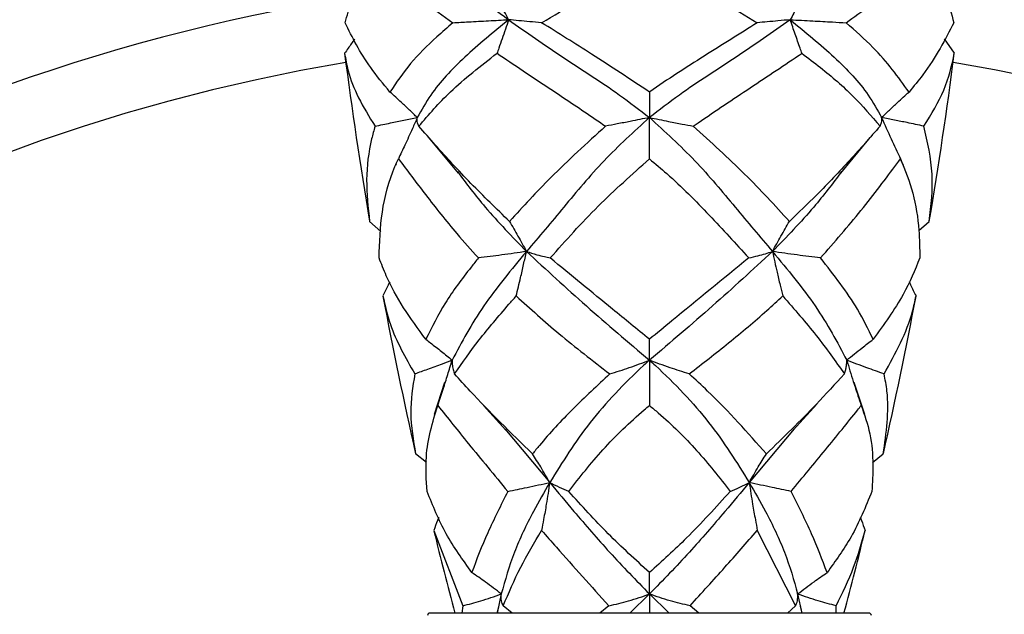
# Model space of a CAD drawing. Extents: x 2.15 to 10.51, y 0.23 to 7.3.
# Drawn here: x 3.73 to 4.38, y 3.59 to 3.98 of the extents above; entities that cross this region are included whole.
import ezdxf

# ---------------------------------------------------------------- set-up
doc = ezdxf.new("R2010")
doc.units = 0
doc.linetypes.add('SLD-SOLID', pattern=[0])
doc.layers.get('0').update_dxf_attribs({"linetype": 'CONTINUOUS'})
doc.styles.add('SLDTEXTSTYLE3', font='TXT', dxfattribs={"width": 0.75})
doc.dimstyles.new('SLDDIMSTYLE0', dxfattribs={"dimtxt": 0.137795, "dimasz": 0.156, "dimexe": 0, "dimexo": 0.0625, "dimgap": 0.034449, "dimtad": 0, "dimtih": 1, "dimtoh": 1, "dimdec": 6, "dimlfac": 3, "dimrnd": 1e-09, "dimzin": 12, "dimtxsty": 'SLDTEXTSTYLE3', "dimsah": 1, "dimcen": 0.09, "dimazin": 3, "dimtfac": 1, "dimtofl": 0, "dimtmove": 0, "dimatfit": 3, "dimtolj": 1, "dimtzin": 12})

# ---------------------------------------------------------------- blocks, each defined once
blk = doc.blocks.new('_D')
at = {"color": 7, "linetype": 'SLD-SOLID'}
for p, q in [((4.09621, 4.01093), (2.37751, 4.01093)), ((2.50251, 4.01093), (2.50251, 3.59974)), ((2.50251, 1.51093), (2.50251, 3.37889)), ((4.09621, 1.51093), (2.37751, 1.51093))]:
    blk.add_line(p, q, dxfattribs=at)
for points in [[(2.50251, 4.01093), (2.47651, 3.85493), (2.52851, 3.85493)], [(2.50251, 1.51093), (2.52851, 1.66693), (2.47651, 1.66693)]]:
    blk.add_solid(points, dxfattribs=at)
at = {"color": 7, "linetype": 'SLD-SOLID', "char_height": 0.137795, "attachment_point": 1, "style": 'SLDTEXTSTYLE3'}
for s, insert in [('7 1/2"', (2.35963, 3.55862)), ('%%c', (2.15182, 3.55651))]:
    blk.add_mtext(s, dxfattribs=dict(at, insert=insert))

msp = doc.modelspace()

# ---------------------------------------------------------------- linework, layer by layer
at = {"color": 7, "linetype": 'SLD-SOLID'}
for p, q in [((4.33993236, 3.96822487), (4.34658455, 3.95879837)), ((4.00108683, 3.90347278), (4.02041508, 3.88003698)), ((4.27201472, 3.88003698), (4.29129015, 3.90341354)), ((3.97964295, 3.88595192), (3.97918776, 3.88501756)), ((4.31324205, 3.88501756), (4.31160512, 3.88837758)), ((3.96976575, 3.84171695), (3.96228568, 3.8482433)), ((4.323245, 3.84221994), (4.33014412, 3.8482433)), ((4.01157634, 3.74244079), (4.00475904, 3.72128691)), ((4.28767076, 3.72128691), (4.28085346, 3.74244079)), ((4.24058611, 3.71101835), (4.25613394, 3.72818753)), ((4.03713128, 3.727265), (4.05184369, 3.71101835)), ((4.05114463, 3.7119531), (4.0806507, 3.67655727)), ((4.24128518, 3.7119531), (4.21177911, 3.67655727)), ((3.99965561, 3.68970093), (3.99252963, 3.69538102)), ((4.29288346, 3.68977225), (4.29990017, 3.69538102)), ((4.00442276, 3.64511126), (4.02347728, 3.59558923)), ((4.21711097, 3.64511126), (4.24228755, 3.59558923)), ((4.04880942, 3.60334112), (4.04601379, 3.59079638)), ((4.1462149, 3.60334112), (4.13324273, 3.59079638)), ((4.1462149, 3.60334112), (4.15918707, 3.59079638)), ((4.1462149, 3.60334112), (4.1462149, 3.59079638)), ((4.24362038, 3.60334112), (4.24641601, 3.59079638)), ((4.02347728, 3.59558923), (4.02289213, 3.59079638)), ((4.04700489, 3.59520307), (4.04586593, 3.59079638)), ((4.05593895, 3.59079638), (4.05014226, 3.59558923)), ((4.11954992, 3.59558923), (4.11361453, 3.59079638)), ((4.17872655, 3.59079638), (4.17287988, 3.59558923)), ((4.24228755, 3.59558923), (4.23695993, 3.59079638)), ((4.24656388, 3.59079638), (4.24542491, 3.59520307)), ((4.26900251, 3.59079638), (4.26895253, 3.59558923)), ((4.29038157, 3.59079638), (4.00204824, 3.59079638))]:
    msp.add_line(p, q, dxfattribs=at)
for centre, radius, start, end in [((4.1462149, 2.76093132), 1.25, 99.17951626, 0), ((4.1462149, 2.76093132), 1.25, 0, 80.86314283), ((6.72815622, 4.31605043), 2.805153, 187.31937965, 189.59681806), ((1.56427358, 4.31605043), 2.805153, 350.40021008, 352.68064845), ((6.72815622, 4.31605043), 2.805153, 190.619693, 192.78302673), ((1.56427358, 4.31605043), 2.805153, 347.22085273, 349.38266883), ((6.72815622, 4.31605043), 2.805153, 193.84350495, 194.98365557), ((1.56427358, 4.31605043), 2.805153, 345.01634443, 346.16048673), ((4.00204824, 3.58912971), 0.00166667, 90, 180), ((4.29038157, 3.58912971), 0.00166667, 0, 90)]:
    msp.add_arc(centre, radius, start, end, dxfattribs=at)
at = {"color": 8, "linetype": 'SLD-SOLID'}
for start, end in [(99.50688714, 0), (0, 80.49311286)]:
    msp.add_arc((4.1462149, 2.76093132), 1.20833333, start, end, dxfattribs=at)
at = {"color": 7, "linetype": 'SLD-SOLID'}
for points, knots in [([(3.99427361, 4.03382743), (4.00005166, 4.02705435), (4.01601942, 4.00833681), (4.03899281, 3.99155776), (4.05365311, 3.98085034)], [0, 0, 0, 0, 0.3618573771, 1, 1, 1, 1]), ([(3.96615208, 4.02353585), (3.97597019, 4.01307535), (3.9906137, 3.99747371), (4.01047525, 3.98346516), (4.01702013, 3.97884899)], [0, 0, 0, 0, 0.67047451, 1, 1, 1, 1]), ([(4.07535398, 3.97884899), (4.09109392, 3.98812554), (4.11470638, 4.00204187), (4.1383365, 4.01816149), (4.1462149, 4.02353585)], [0, 0, 0, 0, 0.666594717, 1, 1, 1, 1]), ([(4.1462149, 4.02353585), (4.16230593, 4.01307535), (4.1863054, 3.99747371), (4.20944932, 3.98346516), (4.21707583, 3.97884899)], [0, 0, 0, 0, 0.6704745098, 1, 1, 1, 1]), ([(4.27540967, 3.97884899), (4.28587658, 3.98628127), (4.30549974, 4.00021517), (4.31966715, 4.01611631), (4.32627772, 4.02353585)], [0, 0, 0, 0, 0.533395775, 1, 1, 1, 1]), ([(3.94615921, 3.97884899), (3.9488053, 3.98807263), (3.95222105, 3.9999791), (3.96046258, 4.01378146), (3.96231961, 4.01689149)], [0, 0, 0, 0, 0.774674556, 1, 1, 1, 1]), ([(4.33025826, 4.01679487), (4.33066446, 4.0161084), (4.33499797, 4.00878487), (4.34181883, 3.99632774), (4.34477839, 3.98470775), (4.3462706, 3.97884899)], [0, 0, 0, 0, 0.0487799279, 0.5203976344, 1, 1, 1, 1]), ([(4.05365311, 3.98085034), (4.05270812, 3.98263561), (4.05081813, 3.98620615), (4.0474597, 3.99246073), (4.04503174, 3.99689824), (4.04356339, 3.99958191)], [0, 0, 0, 0, 0.283272727, 0.566545414, 1, 1, 1, 1]), ([(4.24886641, 3.99958191), (4.24797491, 3.9979555), (4.246123, 3.99457702), (4.24275287, 3.98834765), (4.24029186, 3.98370726), (4.23877669, 3.98085034)], [0, 0, 0, 0, 0.262953385, 0.546226089, 1, 1, 1, 1]), ([(4.05365311, 3.98085034), (4.04365394, 3.97262386), (4.02368563, 3.95619562), (4.00436827, 3.9356648), (3.99643049, 3.92150587), (3.99362227, 3.91649673)], [0, 0, 0, 0, 0.39326562, 0.785350086, 1, 1, 1, 1]), ([(4.01702013, 3.97884899), (4.02044369, 3.97904354), (4.02820205, 3.97948444), (4.04042993, 3.98011377), (4.04924029, 3.98060453), (4.05365311, 3.98085034)], [0, 0, 0, 0, 0.2827467815, 0.6407510787, 1, 1, 1, 1]), ([(4.05365311, 3.98085034), (4.05223616, 3.97664436), (4.05011048, 3.97033461), (4.04753899, 3.96302565), (4.04641607, 3.95987974), (4.04603008, 3.95879837)], [0, 0, 0, 0, 0.567480658, 0.851326601, 1, 1, 1, 1]), ([(4.07535398, 3.97884899), (4.07269791, 3.97908025), (4.06743999, 3.97953805), (4.06018507, 3.98016789), (4.05583259, 3.98062263), (4.05365311, 3.98085034)], [0, 0, 0, 0, 0.33759928, 0.668306339, 1, 1, 1, 1]), ([(4.05365311, 3.98085034), (4.06535602, 3.97262386), (4.0887267, 3.95619562), (4.1213674, 3.9356648), (4.13972158, 3.92150587), (4.1462149, 3.91649673)], [0, 0, 0, 0, 0.39326562, 0.785350086, 1, 1, 1, 1]), ([(4.23877669, 3.98085034), (4.22707378, 3.97262386), (4.2037031, 3.95619562), (4.1710624, 3.9356648), (4.15270823, 3.92150587), (4.1462149, 3.91649673)], [0, 0, 0, 0, 0.39326562, 0.785350086, 1, 1, 1, 1]), ([(4.23877669, 3.98085034), (4.23612496, 3.98057672), (4.23136535, 3.98008562), (4.2240017, 3.97945326), (4.21927958, 3.97904126), (4.21707583, 3.97884899)], [0, 0, 0, 0, 0.401523798, 0.720698778, 1, 1, 1, 1]), ([(4.24639972, 3.95879837), (4.24601408, 3.95987881), (4.24452328, 3.96405547), (4.24195923, 3.97137523), (4.23983762, 3.97769173), (4.23877669, 3.98085034)], [0, 0, 0, 0, 0.148543649, 0.574224649, 1, 1, 1, 1]), ([(4.23877669, 3.98085034), (4.24877586, 3.97262386), (4.26874417, 3.95619562), (4.28806153, 3.9356648), (4.29599931, 3.92150587), (4.29880753, 3.91649673)], [0, 0, 0, 0, 0.39326562, 0.785350086, 1, 1, 1, 1]), ([(4.23877669, 3.98085034), (4.24370884, 3.98057685), (4.25300889, 3.98006116), (4.26522611, 3.97942985), (4.27246988, 3.97901667), (4.27540967, 3.97884899)], [0, 0, 0, 0, 0.401526042, 0.757116639, 1, 1, 1, 1]), ([(3.97562626, 3.93331513), (3.97119644, 3.93870742), (3.95819992, 3.95452772), (3.95094278, 3.96918656), (3.94615921, 3.97884899)], [0, 0, 0, 0, 0.340846624, 1, 1, 1, 1]), ([(4.01702013, 3.97884899), (4.01345153, 3.97572083), (4.00324858, 3.96677715), (3.9883348, 3.95209311), (3.97988551, 3.93960854), (3.97562626, 3.93331513)], [0, 0, 0, 0, 0.210575818, 0.602054883, 1, 1, 1, 1]), ([(4.1462149, 3.93331513), (4.13352711, 3.94169003), (4.10985238, 3.95731714), (4.08628917, 3.97202389), (4.07535398, 3.97884899)], [0, 0, 0, 0, 0.535921081, 1, 1, 1, 1]), ([(4.21707583, 3.97884899), (4.20551398, 3.97157478), (4.18209448, 3.95684025), (4.1579825, 3.94163592), (4.14629545, 3.93337209), (4.1462149, 3.93331513)], [0, 0, 0, 0, 0.491955895, 0.996498342, 1, 1, 1, 1]), ([(4.31680355, 3.93331513), (4.30965955, 3.94320818), (4.29843368, 3.95875382), (4.28154911, 3.97349053), (4.27540967, 3.97884899)], [0, 0, 0, 0, 0.636387497, 1, 1, 1, 1]), ([(4.3462706, 3.97884899), (4.34054491, 3.9676665), (4.3330456, 3.95302009), (4.31991013, 3.93708406), (4.31680355, 3.93331513)], [0, 0, 0, 0, 0.763496686, 1, 1, 1, 1]), ([(3.95234981, 3.96801019), (3.95095712, 3.96601847), (3.94880305, 3.96293788), (3.9466177, 3.95987942), (3.94584526, 3.95879837)], [0, 0, 0, 0, 0.6465366405, 1, 1, 1, 1]), ([(3.94584526, 3.95879837), (3.94651565, 3.95498762), (3.94820039, 3.94541087), (3.95433237, 3.92958848), (3.96198501, 3.91712783), (3.96584228, 3.9108471)], [0, 0, 0, 0, 0.246860824, 0.62038349, 1, 1, 1, 1]), ([(3.99466333, 3.9108471), (4.00116721, 3.91842665), (4.01533525, 3.93493793), (4.0352547, 3.9504222), (4.04603008, 3.95879837)], [0, 0, 0, 0, 0.45905267, 1, 1, 1, 1]), ([(4.04603008, 3.95879837), (4.0516868, 3.95498762), (4.06590264, 3.94541087), (4.08992898, 3.92958848), (4.10818964, 3.91712783), (4.11739385, 3.9108471)], [0, 0, 0, 0, 0.246860824, 0.62038349, 1, 1, 1, 1]), ([(4.17503595, 3.9108471), (4.17542517, 3.91111814), (4.18711567, 3.91925901), (4.21068862, 3.93494354), (4.2339515, 3.95037697), (4.24563142, 3.9582786), (4.24639972, 3.95879837)], [0, 0, 0, 0, 0.016147507, 0.484998614, 0.966123375, 1, 1, 1, 1]), ([(4.24639972, 3.95879837), (4.25049744, 3.95568203), (4.26261008, 3.94647029), (4.28078975, 3.93069259), (4.29207343, 3.91750217), (4.29776647, 3.9108471)], [0, 0, 0, 0, 0.202112745, 0.597435445, 1, 1, 1, 1]), ([(4.32658752, 3.9108471), (4.33147183, 3.91880051), (4.34160664, 3.93530363), (4.34488575, 3.95078039), (4.34658455, 3.95879837)], [0, 0, 0, 0, 0.48193397, 1, 1, 1, 1]), ([(3.99362227, 3.91649673), (3.99189223, 3.9181607), (3.98843215, 3.92148862), (3.98243716, 3.92710101), (3.97814839, 3.93101399), (3.97562626, 3.93331513)], [0, 0, 0, 0, 0.291747051, 0.583492595, 1, 1, 1, 1]), ([(4.1462149, 3.93331513), (4.1462149, 3.93191231), (4.1462149, 3.92889976), (4.1462149, 3.92332478), (4.1462149, 3.91908057), (4.1462149, 3.91649673)], [0, 0, 0, 0, 0.254247712, 0.545992899, 1, 1, 1, 1]), ([(4.29880753, 3.91649673), (4.30053758, 3.9181607), (4.30399765, 3.92148862), (4.30999264, 3.92710101), (4.31428142, 3.93101399), (4.31680355, 3.93331513)], [0, 0, 0, 0, 0.291747051, 0.583492595, 1, 1, 1, 1]), ([(3.96584228, 3.9108471), (3.96921385, 3.91155574), (3.97536859, 3.91284934), (3.98466312, 3.91479284), (3.99063408, 3.91592842), (3.99362227, 3.91649673)], [0, 0, 0, 0, 0.377007127, 0.688220692, 1, 1, 1, 1]), ([(3.99362227, 3.91649673), (3.99254928, 3.91406723), (3.98986648, 3.90799274), (3.98573792, 3.8989353), (3.98260236, 3.89235848), (3.9811757, 3.88936605)], [0, 0, 0, 0, 0.2664661785, 0.6662456224, 1, 1, 1, 1]), ([(3.99466333, 3.9108471), (3.99430378, 3.91156955), (3.99365638, 3.91287038), (3.99337646, 3.91481316), (3.99354029, 3.91593521), (3.99362227, 3.91649673)], [0, 0, 0, 0, 0.384234647, 0.691844162, 1, 1, 1, 1]), ([(4.1462149, 3.91649673), (4.13600625, 3.90720825), (4.11546811, 3.88852134), (4.08978472, 3.85738401), (4.07349398, 3.83809826), (4.06538516, 3.82849866)], [0, 0, 0, 0, 0.331715449, 0.667356948, 1, 1, 1, 1]), ([(4.1462149, 3.91649673), (4.14204162, 3.91567407), (4.13510644, 3.91430697), (4.12542797, 3.91236423), (4.11994758, 3.91132934), (4.11739385, 3.9108471)], [0, 0, 0, 0, 0.446572658, 0.742116998, 1, 1, 1, 1]), ([(4.1462149, 3.91649673), (4.15038823, 3.91567398), (4.15743624, 3.9142845), (4.16711965, 3.91234097), (4.17260119, 3.91130656), (4.17503595, 3.9108471)], [0, 0, 0, 0, 0.446572994, 0.754181143, 1, 1, 1, 1]), ([(4.1462149, 3.88936605), (4.1462149, 3.893555), (4.1462149, 3.90013616), (4.1462149, 3.90920439), (4.1462149, 3.91406588), (4.1462149, 3.91649673)], [0, 0, 0, 0, 0.466807835, 0.733391646, 1, 1, 1, 1]), ([(4.1462149, 3.91649673), (4.15642356, 3.90720825), (4.17696169, 3.88852134), (4.20264508, 3.85738401), (4.21893582, 3.83809826), (4.22704464, 3.82849866)], [0, 0, 0, 0, 0.3317154495, 0.6673569482, 1, 1, 1, 1]), ([(4.29776647, 3.9108471), (4.29816277, 3.91166109), (4.29881938, 3.91300979), (4.29904286, 3.91494712), (4.29888602, 3.91597993), (4.29880753, 3.91649673)], [0, 0, 0, 0, 0.432003614, 0.715787209, 1, 1, 1, 1]), ([(4.29880753, 3.91649673), (4.30086415, 3.91185217), (4.30489942, 3.9027391), (4.30916334, 3.89376595), (4.31125411, 3.88936605)], [0, 0, 0, 0, 0.5096595864, 1, 1, 1, 1]), ([(4.32658752, 3.9108471), (4.32292396, 3.91161758), (4.31661925, 3.91294352), (4.30730469, 3.9148836), (4.30164146, 3.91595873), (4.29880753, 3.91649673)], [0, 0, 0, 0, 0.409327464, 0.704422524, 1, 1, 1, 1]), ([(3.96584228, 3.9108471), (3.96506877, 3.90806681), (3.96188242, 3.89661385), (3.95925525, 3.87547067), (3.96126981, 3.85737058), (3.96228568, 3.8482433)], [0, 0, 0, 0, 0.137129213, 0.564882254, 1, 1, 1, 1]), ([(4.05425029, 3.8482433), (4.04565676, 3.85655809), (4.02834806, 3.87330536), (4.00893376, 3.89448547), (3.99822985, 3.90675794), (3.99466333, 3.9108471)], [0, 0, 0, 0, 0.396679945, 0.798974989, 1, 1, 1, 1]), ([(4.11739385, 3.9108471), (4.10505002, 3.89964429), (4.08225464, 3.87895602), (4.06305378, 3.85789819), (4.05425029, 3.8482433)], [0, 0, 0, 0, 0.541505729, 1, 1, 1, 1]), ([(4.23817951, 3.8482433), (4.22866571, 3.85866291), (4.20942047, 3.87974049), (4.18658354, 3.90040035), (4.17503595, 3.9108471)], [0, 0, 0, 0, 0.494345556, 1, 1, 1, 1]), ([(4.29776647, 3.9108471), (4.29129877, 3.90347268), (4.2782776, 3.88862606), (4.25814491, 3.86739698), (4.24418785, 3.85400736), (4.23817951, 3.8482433)], [0, 0, 0, 0, 0.359820141, 0.724410814, 1, 1, 1, 1]), ([(4.33014412, 3.8482433), (4.33133242, 3.85866291), (4.33373622, 3.87974049), (4.32898832, 3.90040035), (4.32658752, 3.9108471)], [0, 0, 0, 0, 0.4943455556, 1, 1, 1, 1]), ([(3.96853501, 3.82421406), (3.96885723, 3.83428919), (3.96950762, 3.85462488), (3.97535754, 3.87670986), (3.98040835, 3.88769686), (3.9811757, 3.88936605)], [0, 0, 0, 0, 0.454371836, 0.917105771, 1, 1, 1, 1]), ([(3.9811757, 3.88936605), (3.98704464, 3.88159247), (3.99889377, 3.86589796), (4.01665013, 3.84321982), (4.02899706, 3.82951678), (4.033775, 3.82421406)], [0, 0, 0, 0, 0.375633156, 0.758386554, 1, 1, 1, 1]), ([(4.08097491, 3.82421406), (4.09117923, 3.83566685), (4.11113145, 3.85806016), (4.13470014, 3.87909113), (4.1462149, 3.88936605)], [0, 0, 0, 0, 0.511438305, 1, 1, 1, 1]), ([(4.1462149, 3.88936605), (4.15004307, 3.88616276), (4.16398436, 3.87449711), (4.18598366, 3.85225379), (4.20291576, 3.83361428), (4.2114549, 3.82421406)], [0, 0, 0, 0, 0.157989076, 0.57535986, 1, 1, 1, 1]), ([(4.2586548, 3.82421406), (4.2677385, 3.83462461), (4.2860873, 3.85565361), (4.30248069, 3.87765396), (4.31046609, 3.88831408), (4.31125411, 3.88936605)], [0, 0, 0, 0, 0.469121306, 0.947611337, 1, 1, 1, 1]), ([(4.31125411, 3.88936605), (4.3142168, 3.88195648), (4.32019451, 3.86700646), (4.32355915, 3.8443804), (4.32379373, 3.83028637), (4.3238948, 3.82421406)], [0, 0, 0, 0, 0.358678411, 0.723691618, 1, 1, 1, 1]), ([(4.01998653, 3.88094756), (4.02588128, 3.87313445), (4.03941714, 3.85519356), (4.05601533, 3.83813076), (4.06538516, 3.82849866)], [0, 0, 0, 0, 0.4354913251, 1, 1, 1, 1]), ([(4.27244212, 3.88094608), (4.26654774, 3.87313348), (4.25301223, 3.85519309), (4.23641448, 3.83813076), (4.22704464, 3.82849866)], [0, 0, 0, 0, 0.43547577, 1, 1, 1, 1]), ([(4.05425029, 3.8482433), (4.05610042, 3.84503699), (4.05984946, 3.83853986), (4.06352399, 3.83187463), (4.06538516, 3.82849866)], [0, 0, 0, 0, 0.49349492, 1, 1, 1, 1]), ([(4.22704464, 3.82849866), (4.22890339, 3.83187026), (4.23257791, 3.83853552), (4.23632692, 3.8450327), (4.23817951, 3.8482433)], [0, 0, 0, 0, 0.505847247, 1, 1, 1, 1]), ([(4.06538516, 3.82849866), (4.05541552, 3.81650777), (4.03538303, 3.7924139), (4.02284616, 3.7688647), (4.01654856, 3.75703532)], [0, 0, 0, 0, 0.497673751, 1, 1, 1, 1]), ([(4.06538516, 3.82849866), (4.05998441, 3.82769913), (4.04946784, 3.82614227), (4.0389106, 3.82484508), (4.033775, 3.82421406)], [0, 0, 0, 0, 0.513547069, 1, 1, 1, 1]), ([(4.05862074, 3.7992144), (4.05959464, 3.80322699), (4.06125556, 3.81007019), (4.06349767, 3.8198454), (4.06475595, 3.82561401), (4.06538516, 3.82849866)], [0, 0, 0, 0, 0.414759239, 0.707345083, 1, 1, 1, 1]), ([(4.06538516, 3.82849866), (4.06764289, 3.8277742), (4.07140588, 3.82656674), (4.07672432, 3.82519538), (4.07971438, 3.82450507), (4.08097491, 3.82421406)], [0, 0, 0, 0, 0.464547324, 0.77426843, 1, 1, 1, 1]), ([(4.06538516, 3.82849866), (4.07838478, 3.81650777), (4.10450554, 3.7924139), (4.13226873, 3.7688647), (4.1462149, 3.75703532)], [0, 0, 0, 0, 0.497673751, 1, 1, 1, 1]), ([(4.22704464, 3.82849866), (4.21404503, 3.81650777), (4.18792426, 3.7924139), (4.16016108, 3.7688647), (4.1462149, 3.75703532)], [0, 0, 0, 0, 0.497673751, 1, 1, 1, 1]), ([(4.2114549, 3.82421406), (4.21349742, 3.82469216), (4.21729313, 3.82558064), (4.22247208, 3.82700294), (4.22551992, 3.82799991), (4.22704464, 3.82849866)], [0, 0, 0, 0, 0.367970626, 0.683817471, 1, 1, 1, 1]), ([(4.22704464, 3.82849866), (4.22803792, 3.823975), (4.22966378, 3.81657036), (4.23194949, 3.80683568), (4.23322425, 3.8016112), (4.23380906, 3.7992144)], [0, 0, 0, 0, 0.4594122205, 0.7519982893, 1, 1, 1, 1]), ([(4.22704464, 3.82849866), (4.23701429, 3.81650777), (4.25704678, 3.7924139), (4.26958364, 3.7688647), (4.27588124, 3.75703532)], [0, 0, 0, 0, 0.4976737507, 1, 1, 1, 1]), ([(4.2586548, 3.82421406), (4.25352823, 3.82484395), (4.242971, 3.82614108), (4.2324544, 3.82769785), (4.22704464, 3.82849866)], [0, 0, 0, 0, 0.485598269, 1, 1, 1, 1]), ([(3.99924963, 3.77075369), (3.99416259, 3.77768761), (3.98391407, 3.79165693), (3.97429087, 3.80925135), (3.9700417, 3.82029733), (3.96853501, 3.82421406)], [0, 0, 0, 0, 0.388792805, 0.783275773, 1, 1, 1, 1]), ([(4.033775, 3.82421406), (4.03217258, 3.8222061), (4.02420247, 3.81221893), (4.01104029, 3.79457148), (4.0032026, 3.77873892), (3.99924963, 3.77075369)], [0, 0, 0, 0, 0.110896857, 0.551576495, 1, 1, 1, 1]), ([(4.1462149, 3.77075369), (4.13810995, 3.77736041), (4.11629935, 3.79513921), (4.09460654, 3.81299414), (4.08097491, 3.82421406)], [0, 0, 0, 0, 0.371606115, 1, 1, 1, 1]), ([(4.2114549, 3.82421406), (4.1946084, 3.81044264), (4.17280976, 3.79262302), (4.15113817, 3.77480217), (4.1462149, 3.77075369)], [0, 0, 0, 0, 0.772823615, 1, 1, 1, 1]), ([(4.29318018, 3.77075369), (4.29000028, 3.77736041), (4.28144312, 3.79513921), (4.26744877, 3.81299414), (4.2586548, 3.82421406)], [0, 0, 0, 0, 0.371606115, 1, 1, 1, 1]), ([(4.3238948, 3.82421406), (4.32061363, 3.81618412), (4.31329286, 3.7982681), (4.30033199, 3.78053747), (4.29318018, 3.77075369)], [0, 0, 0, 0, 0.448199149, 1, 1, 1, 1]), ([(3.97546735, 3.80843531), (3.9751522, 3.80776067), (3.97370829, 3.8046697), (3.97220318, 3.80160792), (3.97102658, 3.7992144)], [0, 0, 0, 0, 0.218260647, 1, 1, 1, 1]), ([(4.31682574, 3.80872375), (4.31715056, 3.80802807), (4.31863888, 3.8048404), (4.32019035, 3.80168284), (4.32140322, 3.7992144)], [0, 0, 0, 0, 0.218243537, 1, 1, 1, 1]), ([(3.97102658, 3.7992144), (3.97242138, 3.7929552), (3.97635755, 3.77529147), (3.98584957, 3.75871854), (3.99197806, 3.74801827)], [0, 0, 0, 0, 0.354352961, 1, 1, 1, 1]), ([(4.01809491, 3.74801827), (4.02325419, 3.75539118), (4.03366147, 3.77026377), (4.04841583, 3.7875227), (4.05703274, 3.79739504), (4.05862074, 3.7992144)], [0, 0, 0, 0, 0.445037076, 0.897726455, 1, 1, 1, 1]), ([(4.05862074, 3.7992144), (4.06788214, 3.79086222), (4.08740836, 3.77325292), (4.10883447, 3.75671314), (4.12009805, 3.74801827)], [0, 0, 0, 0, 0.474305447, 1, 1, 1, 1]), ([(4.17233175, 3.74801827), (4.18102583, 3.75476567), (4.19854026, 3.76835846), (4.21898544, 3.78550383), (4.23036328, 3.79602735), (4.23380906, 3.7992144)], [0, 0, 0, 0, 0.407291178, 0.820497789, 1, 1, 1, 1]), ([(4.23380906, 3.7992144), (4.24141522, 3.79050175), (4.25677962, 3.77290225), (4.26844465, 3.75636748), (4.27433489, 3.74801827)], [0, 0, 0, 0, 0.495050975, 1, 1, 1, 1]), ([(4.30045174, 3.74801827), (4.30789249, 3.7615087), (4.31706429, 3.77813759), (4.32071433, 3.79586803), (4.32140322, 3.7992144)], [0, 0, 0, 0, 0.811264099, 1, 1, 1, 1]), ([(3.99924963, 3.77075369), (4.00028453, 3.76995666), (4.00371166, 3.76731726), (4.00949777, 3.76277666), (4.01419816, 3.75894922), (4.01654856, 3.75703532)], [0, 0, 0, 0, 0.177826301, 0.588877078, 1, 1, 1, 1]), ([(4.1462149, 3.75703532), (4.1462149, 3.7596938), (4.1462149, 3.76434217), (4.1462149, 3.76883177), (4.1462149, 3.77075369)], [0, 0, 0, 0, 0.571916739, 1, 1, 1, 1]), ([(4.27588124, 3.75703532), (4.27922284, 3.75974954), (4.28494476, 3.76439717), (4.29076073, 3.76888624), (4.29318018, 3.77075369)], [0, 0, 0, 0, 0.583998803, 1, 1, 1, 1]), ([(4.01654856, 3.75703532), (4.01434927, 3.75618674), (4.00884382, 3.75406251), (4.00062081, 3.75100422), (3.99472183, 3.74896621), (3.99197806, 3.74801827)], [0, 0, 0, 0, 0.262431533, 0.656938213, 1, 1, 1, 1]), ([(4.00702055, 3.72728097), (4.00823653, 3.73086663), (4.01051416, 3.73758286), (4.01367208, 3.74751048), (4.01558967, 3.75386015), (4.01654856, 3.75703532)], [0, 0, 0, 0, 0.364120177, 0.682026653, 1, 1, 1, 1]), ([(4.01654856, 3.75703532), (4.01655981, 3.75618674), (4.01658797, 3.75406251), (4.01703991, 3.75100422), (4.01775999, 3.74896621), (4.01809491, 3.74801827)], [0, 0, 0, 0, 0.262431533, 0.656938213, 1, 1, 1, 1]), ([(4.1462149, 3.75703532), (4.14491426, 3.75585316), (4.13066901, 3.7429055), (4.10545368, 3.71645679), (4.08891911, 3.68985833), (4.0806507, 3.67655727)], [0, 0, 0, 0, 0.047829324, 0.523849235, 1, 1, 1, 1]), ([(4.12009805, 3.74801827), (4.12441633, 3.74935986), (4.13337836, 3.75214415), (4.1418337, 3.75536593), (4.1462149, 3.75703532)], [0, 0, 0, 0, 0.481841851, 1, 1, 1, 1]), ([(4.1462149, 3.75703532), (4.1462149, 3.75237297), (4.1462149, 3.74463054), (4.1462149, 3.73473004), (4.1462149, 3.72948725), (4.1462149, 3.72728097)], [0, 0, 0, 0, 0.467152921, 0.775765579, 1, 1, 1, 1]), ([(4.1462149, 3.75703532), (4.14751554, 3.75585316), (4.16176079, 3.7429055), (4.18697613, 3.71645679), (4.20351069, 3.68985833), (4.21177911, 3.67655727)], [0, 0, 0, 0, 0.047829324, 0.523849235, 1, 1, 1, 1]), ([(4.17233175, 3.74801827), (4.16810106, 3.7493352), (4.16151012, 3.75138682), (4.15288023, 3.75447613), (4.14843743, 3.75618197), (4.1462149, 3.75703532)], [0, 0, 0, 0, 0.4725136145, 0.7361228355, 1, 1, 1, 1]), ([(4.27433489, 3.74801827), (4.27453938, 3.74855937), (4.27501851, 3.74982719), (4.27551784, 3.75197323), (4.27585133, 3.75443411), (4.27587127, 3.75616795), (4.27588124, 3.75703532)], [0, 0, 0, 0, 0.198190212, 0.464368434, 0.73204363, 1, 1, 1, 1]), ([(4.27588124, 3.75703532), (4.27729642, 3.75237297), (4.27967464, 3.7445378), (4.28289789, 3.73463818), (4.2846874, 3.72939569), (4.28540925, 3.72728097)], [0, 0, 0, 0, 0.46715298, 0.785059974, 1, 1, 1, 1]), ([(4.30045174, 3.74801827), (4.29666404, 3.7493352), (4.29076324, 3.75138682), (4.28251359, 3.75447613), (4.27809277, 3.75618197), (4.27588124, 3.75703532)], [0, 0, 0, 0, 0.472513614, 0.736122836, 1, 1, 1, 1]), ([(3.99197806, 3.74801827), (3.9906129, 3.73948015), (3.98785198, 3.72221255), (3.99095894, 3.7043907), (3.99252963, 3.69538102)], [0, 0, 0, 0, 0.4944589154, 1, 1, 1, 1]), ([(4.06937227, 3.69538102), (4.0551391, 3.70926082), (4.03693019, 3.72701763), (4.0214704, 3.74425472), (4.01809491, 3.74801827)], [0, 0, 0, 0, 0.781659872, 1, 1, 1, 1]), ([(4.12009805, 3.74801827), (4.11189051, 3.74033131), (4.09532969, 3.72482088), (4.07890139, 3.70731681), (4.07087963, 3.69726909), (4.06937227, 3.69538102)], [0, 0, 0, 0, 0.443802002, 0.895485088, 1, 1, 1, 1]), ([(4.22305754, 3.69538102), (4.21081856, 3.70926082), (4.19516087, 3.72701763), (4.17642299, 3.74425472), (4.17233175, 3.74801827)], [0, 0, 0, 0, 0.781659872, 1, 1, 1, 1]), ([(4.27433489, 3.74801827), (4.26825147, 3.74133153), (4.25254787, 3.72407052), (4.23426054, 3.7062798), (4.22305754, 3.69538102)], [0, 0, 0, 0, 0.387390306, 1, 1, 1, 1]), ([(4.29990017, 3.69538102), (4.30189436, 3.70926082), (4.30444559, 3.72701763), (4.30116748, 3.74425472), (4.30045174, 3.74801827)], [0, 0, 0, 0, 0.781659872, 1, 1, 1, 1]), ([(4.00005, 3.67076009), (3.99956529, 3.67840474), (3.99830373, 3.69830158), (4.00369852, 3.71623675), (4.00702055, 3.72728097)], [0, 0, 0, 0, 0.3842145111, 1, 1, 1, 1]), ([(4.00702055, 3.72728097), (4.01363577, 3.71902271), (4.02782344, 3.70131121), (4.04430922, 3.68139178), (4.05310826, 3.67076009)], [0, 0, 0, 0, 0.4662651308, 1, 1, 1, 1]), ([(4.09315664, 3.67076009), (4.10038102, 3.68000445), (4.11501543, 3.69873077), (4.13414323, 3.71716661), (4.14508408, 3.7263335), (4.1462149, 3.72728097)], [0, 0, 0, 0, 0.4664320474, 0.9448517886, 1, 1, 1, 1]), ([(4.1462149, 3.72728097), (4.14814405, 3.72565798), (4.15921317, 3.7163456), (4.17813389, 3.69780477), (4.19216301, 3.67985652), (4.19927316, 3.67076009)], [0, 0, 0, 0, 0.094281245, 0.540968791, 1, 1, 1, 1]), ([(4.23932154, 3.67076009), (4.2469431, 3.67996723), (4.26238012, 3.69861575), (4.27733201, 3.7170655), (4.2846069, 3.72626622), (4.28540925, 3.72728097)], [0, 0, 0, 0, 0.464563987, 0.940946712, 1, 1, 1, 1]), ([(4.28540925, 3.72728097), (4.28753173, 3.72114006), (4.29181789, 3.70873902), (4.29351351, 3.6894044), (4.29273158, 3.67654526), (4.2923798, 3.67076009)], [0, 0, 0, 0, 0.350494868, 0.707795448, 1, 1, 1, 1]), ([(4.0806507, 3.67655727), (4.07869613, 3.68001679), (4.07502761, 3.68650994), (4.07117311, 3.69255618), (4.06937227, 3.69538102)], [0, 0, 0, 0, 0.53279421, 1, 1, 1, 1]), ([(4.21177911, 3.67655727), (4.21373367, 3.68001679), (4.21740219, 3.68650994), (4.22125669, 3.69255618), (4.22305754, 3.69538102)], [0, 0, 0, 0, 0.5327942104, 1, 1, 1, 1]), ([(4.0806507, 3.67655727), (4.07701956, 3.67025744), (4.06819802, 3.6549525), (4.05623639, 3.62979506), (4.05134439, 3.61237035), (4.04880942, 3.60334112)], [0, 0, 0, 0, 0.252096053, 0.612446908, 1, 1, 1, 1]), ([(4.05310826, 3.67076009), (4.05732881, 3.67163603), (4.06653395, 3.67354648), (4.07569175, 3.67549964), (4.0806507, 3.67655727)], [0, 0, 0, 0, 0.458499793, 1, 1, 1, 1]), ([(4.0806507, 3.67655727), (4.07992849, 3.67183112), (4.07868791, 3.66371271), (4.07684222, 3.65327311), (4.07577044, 3.64753085), (4.07531883, 3.64511126)], [0, 0, 0, 0, 0.446341415, 0.766707229, 1, 1, 1, 1]), ([(4.09315664, 3.67076009), (4.09111193, 3.6716248), (4.08659358, 3.6735356), (4.08275317, 3.67548826), (4.0806507, 3.67655727)], [0, 0, 0, 0, 0.452536952, 1, 1, 1, 1]), ([(4.0806507, 3.67655727), (4.08593956, 3.67025744), (4.09878844, 3.6549525), (4.12037155, 3.62979506), (4.13739407, 3.61237035), (4.1462149, 3.60334112)], [0, 0, 0, 0, 0.252096053, 0.612446908, 1, 1, 1, 1]), ([(4.21177911, 3.67655727), (4.20649024, 3.67025744), (4.19364136, 3.6549525), (4.17205826, 3.62979506), (4.15503573, 3.61237035), (4.1462149, 3.60334112)], [0, 0, 0, 0, 0.252096053, 0.612446908, 1, 1, 1, 1]), ([(4.19927316, 3.67076009), (4.20129433, 3.67161476), (4.20581384, 3.67352588), (4.20965549, 3.67547811), (4.21177911, 3.67655727)], [0, 0, 0, 0, 0.447209993, 1, 1, 1, 1]), ([(4.21177911, 3.67655727), (4.21250137, 3.67183115), (4.21375992, 3.66359587), (4.21560833, 3.65315807), (4.21668056, 3.64741617), (4.21711097, 3.64511126)], [0, 0, 0, 0, 0.446341604, 0.777751296, 1, 1, 1, 1]), ([(4.21177911, 3.67655727), (4.21541024, 3.67025744), (4.22423178, 3.6549525), (4.23619341, 3.62979506), (4.24108541, 3.61237035), (4.24362038, 3.60334112)], [0, 0, 0, 0, 0.252096053, 0.612446908, 1, 1, 1, 1]), ([(4.23932154, 3.67076009), (4.23515593, 3.6716248), (4.22595092, 3.6735356), (4.21679283, 3.67548826), (4.21177911, 3.67655727)], [0, 0, 0, 0, 0.452536952, 1, 1, 1, 1]), ([(4.0294543, 3.61742886), (4.0234727, 3.62577542), (4.01139375, 3.64263006), (4.00385534, 3.6613237), (4.00005, 3.67076009)], [0, 0, 0, 0, 0.495208278, 1, 1, 1, 1]), ([(4.05310826, 3.67076009), (4.0485249, 3.66159831), (4.03928532, 3.64312911), (4.03245472, 3.62571196), (4.0294907, 3.61752936), (4.0294543, 3.61742886)], [0, 0, 0, 0, 0.492968124, 0.993773111, 1, 1, 1, 1]), ([(4.1462149, 3.61742886), (4.13706594, 3.62577542), (4.11859096, 3.64263006), (4.10168874, 3.6613237), (4.09315664, 3.67076009)], [0, 0, 0, 0, 0.495208278, 1, 1, 1, 1]), ([(4.19927316, 3.67076009), (4.18987821, 3.66036622), (4.17296984, 3.64166005), (4.15444612, 3.62488365), (4.1462149, 3.61742886)], [0, 0, 0, 0, 0.55563879, 1, 1, 1, 1]), ([(4.2629755, 3.61742886), (4.25980814, 3.62577542), (4.25341211, 3.64263006), (4.24404831, 3.6613237), (4.23932154, 3.67076009)], [0, 0, 0, 0, 0.495208278, 1, 1, 1, 1]), ([(4.2923798, 3.67076009), (4.28826337, 3.66061159), (4.28067692, 3.64190826), (4.268531, 3.6251116), (4.2629755, 3.61742886)], [0, 0, 0, 0, 0.5426035901, 1, 1, 1, 1]), ([(4.00765178, 3.65392736), (4.0073968, 3.65319662), (4.00636568, 3.65024159), (4.00525716, 3.64731451), (4.00442276, 3.64511126)], [0, 0, 0, 0, 0.247284909, 1, 1, 1, 1]), ([(4.28477803, 3.65392736), (4.28503301, 3.65319662), (4.28606412, 3.65024159), (4.28717264, 3.64731451), (4.28800705, 3.64511126)], [0, 0, 0, 0, 0.247284909, 1, 1, 1, 1]), ([(4.05014226, 3.59558923), (4.05369406, 3.60400917), (4.06062953, 3.62045047), (4.07050217, 3.63702493), (4.07531883, 3.64511126)], [0, 0, 0, 0, 0.512121132, 1, 1, 1, 1]), ([(4.07531883, 3.64511126), (4.07854256, 3.64144827), (4.09304197, 3.62497316), (4.10795364, 3.60844365), (4.11954992, 3.59558923)], [0, 0, 0, 0, 0.222335193, 1, 1, 1, 1]), ([(4.17287988, 3.59558923), (4.18054428, 3.60400917), (4.19551028, 3.62045047), (4.21002806, 3.63702493), (4.21711097, 3.64511126)], [0, 0, 0, 0, 0.512121132, 1, 1, 1, 1]), ([(4.26895253, 3.59558923), (4.27306513, 3.60400917), (4.28109566, 3.62045047), (4.28574079, 3.63702493), (4.28800705, 3.64511126)], [0, 0, 0, 0, 0.512121132, 1, 1, 1, 1]), ([(4.04880942, 3.60334112), (4.04537585, 3.60595484), (4.03900701, 3.61080293), (4.03246799, 3.61533851), (4.0294543, 3.61742886)], [0, 0, 0, 0, 0.53912174, 1, 1, 1, 1]), ([(4.1462149, 3.60334112), (4.1462149, 3.60605582), (4.1462149, 3.61090137), (4.1462149, 3.61543513), (4.1462149, 3.61742886)], [0, 0, 0, 0, 0.560246695, 1, 1, 1, 1]), ([(4.24362038, 3.60334112), (4.24718934, 3.60605582), (4.25355967, 3.61090137), (4.26009956, 3.61543513), (4.2629755, 3.61742886)], [0, 0, 0, 0, 0.560246695, 1, 1, 1, 1]), ([(4.02347728, 3.59558923), (4.02739772, 3.59659611), (4.03348925, 3.59816059), (4.04200658, 3.60087851), (4.04654002, 3.6025196), (4.04880942, 3.60334112)], [0, 0, 0, 0, 0.47418341, 0.736779904, 1, 1, 1, 1]), ([(4.05014226, 3.59558923), (4.04968508, 3.59660867), (4.04898029, 3.59818027), (4.04870085, 3.60090367), (4.0487732, 3.60252801), (4.04880942, 3.60334112)], [0, 0, 0, 0, 0.479725765, 0.739560782, 1, 1, 1, 1]), ([(4.11954992, 3.59558923), (4.12392315, 3.59659611), (4.13071821, 3.59816059), (4.13952094, 3.60087851), (4.14398182, 3.6025196), (4.1462149, 3.60334112)], [0, 0, 0, 0, 0.47418341, 0.736779904, 1, 1, 1, 1]), ([(4.17287988, 3.59558923), (4.16850666, 3.59659611), (4.1617116, 3.59816059), (4.15290886, 3.60087851), (4.14844799, 3.6025196), (4.1462149, 3.60334112)], [0, 0, 0, 0, 0.47418341, 0.736779904, 1, 1, 1, 1]), ([(4.24228755, 3.59558923), (4.24274033, 3.59659611), (4.24344386, 3.59816059), (4.24372926, 3.60087851), (4.2436567, 3.6025196), (4.24362038, 3.60334112)], [0, 0, 0, 0, 0.47418341, 0.736779904, 1, 1, 1, 1]), ([(4.26895253, 3.59558923), (4.26503209, 3.59659611), (4.25894056, 3.59816059), (4.25042322, 3.60087851), (4.24588979, 3.6025196), (4.24362038, 3.60334112)], [0, 0, 0, 0, 0.47418341, 0.736779904, 1, 1, 1, 1])]:
    msp.add_open_spline(points, degree=3, knots=knots, dxfattribs=at)

# ---------------------------------------------------------------- dimensions: what is measured, and where the dimension line sits
dim = msp.add_linear_dim(base=(2.50251411, 1.51093132), p1=(4.1462149, 4.01093132), p2=(4.1462149, 1.51093132), angle=90, text='%%c<>', dimstyle='SLDDIMSTYLE0', dxfattribs=at)
dim.commit()
dim.dimension.update_dxf_attribs({"geometry": '_D', "text_midpoint": (2.50251411, 3.48931512), "dimtype": 160})

doc.saveas('drawing.dxf')
